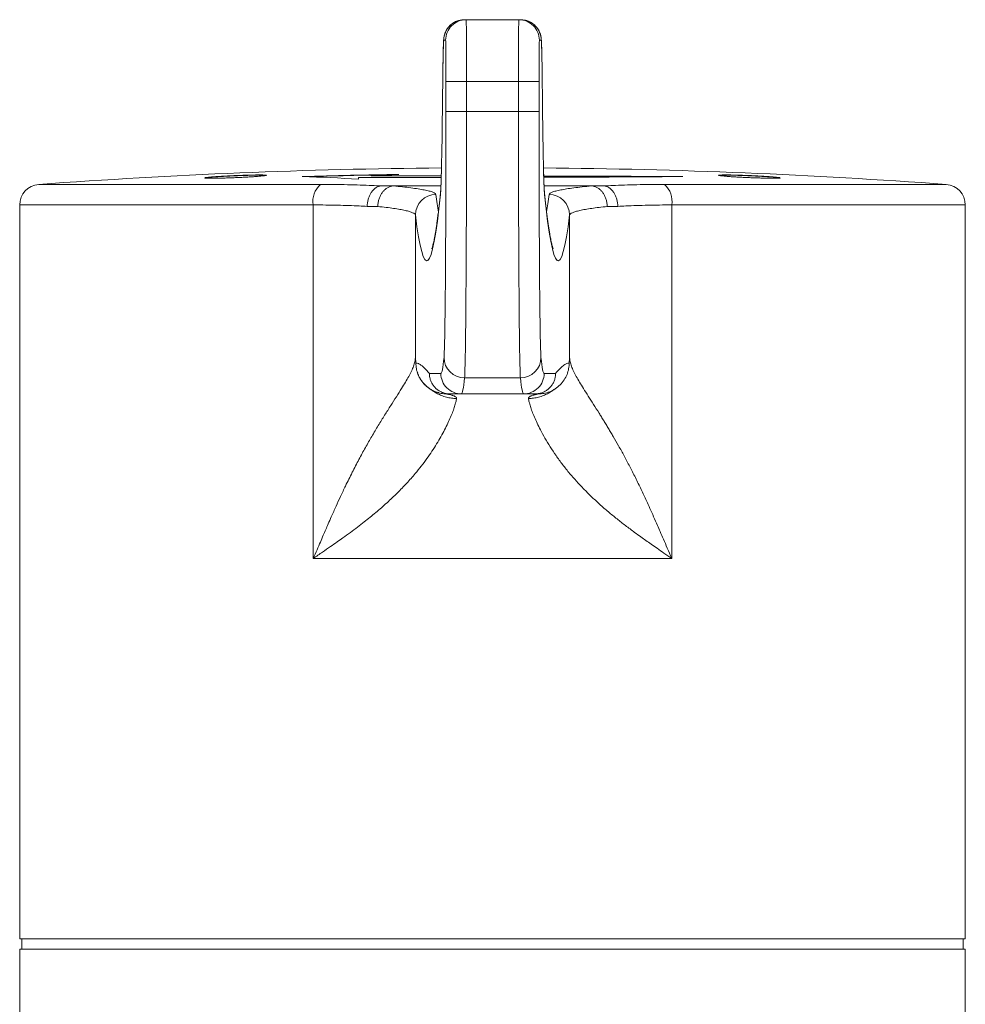
# Model space of a CAD drawing. Units: millimetres. Extents: x -270 to 603, y -288 to 516.
# Drawn here: x 125 to 171, y 155 to 203 of the extents above; entities that cross this region are included whole.
import ezdxf

# ---------------------------------------------------------------- set-up
doc = ezdxf.new("R2010")
doc.units = ezdxf.units.MM

msp = doc.modelspace()

# ---------------------------------------------------------------- linework, layer by layer
at = {"color": 7, "linetype": 'Continuous', "lineweight": 18}
for p, q in [((146.375, 202.971), (146.464, 202.971)), ((146.464, 202.971), (149.026, 202.971)), ((149.026, 202.971), (149.115, 202.971)), ((145.464, 201.971), (145.375, 201.971)), ((150.115, 201.971), (150.026, 201.971)), ((145.482, 198.5), (145.482, 199.971)), ((145.482, 199.971), (146.482, 199.971)), ((146.482, 199.971), (146.482, 198.5)), ((146.482, 199.971), (149.008, 199.971)), ((149.008, 198.5), (149.008, 199.971)), ((150.008, 199.971), (149.008, 199.971)), ((150.008, 199.971), (150.008, 198.5)), ((145.482, 198.5), (146.482, 198.5)), ((146.482, 198.5), (149.008, 198.5)), ((150.008, 198.5), (149.008, 198.5)), ((141.849, 195.375), (141.849, 195.385)), ((141.221, 195.289), (141.221, 195.299)), ((142.285, 194.888), (142.324, 194.886)), ((142.408, 194.888), (142.971, 194.888)), ((142.971, 194.888), (145.237, 194.888)), ((150.253, 194.888), (152.519, 194.888)), ((152.519, 194.888), (153.082, 194.888)), ((153.166, 194.886), (153.204, 194.888)), ((124.745, 193.96), (124.745, 158.271)), ((139.027, 176.771), (139.027, 193.96)), ((156.463, 193.96), (156.463, 176.771)), ((170.745, 158.271), (170.745, 193.96)), ((142.168, 193.888), (141.649, 193.888)), ((143.995, 193.472), (143.995, 186.519)), ((151.495, 186.519), (151.495, 193.472)), ((153.84, 193.888), (153.322, 193.888)), ((144.675, 185.771), (145.233, 185.771)), ((146.386, 185.551), (149.104, 185.551)), ((150.257, 185.771), (150.814, 185.771)), ((146.233, 184.771), (145.675, 184.771)), ((146.233, 184.771), (149.257, 184.771)), ((149.814, 184.771), (149.257, 184.771)), ((156.463, 176.771), (139.027, 176.771)), ((124.745, 158.271), (170.745, 158.271)), ((124.845, 158.271), (124.845, 157.771)), ((170.645, 157.771), (170.645, 158.271)), ((124.745, 157.771), (124.745, 134.771)), ((147.745, 157.771), (124.745, 157.771)), ((170.745, 157.771), (147.745, 157.771)), ((170.745, 134.771), (170.745, 157.771))]:
    msp.add_line(p, q, dxfattribs=at)
at = {"color": 8, "linetype": 'Continuous', "lineweight": 18}
for p, q in [((125.671, 194.958), (139.378, 194.958)), ((156.111, 194.958), (169.818, 194.958)), ((145.214, 194.476), (145.219, 194.578)), ((150.276, 194.476), (150.271, 194.578)), ((139.027, 193.96), (124.745, 193.96)), ((170.745, 193.96), (156.463, 193.96))]:
    msp.add_line(p, q, dxfattribs=at)
at = {"color": 7, "linetype": 'Continuous', "lineweight": 18}
for centre, radius, start, end in [((146.375, 201.971), 1, 90.0008, 180.0011), ((146.464, 201.971), 1, 90.0008, 180.0011), ((149.026, 201.971), 1, 359.9989, 89.9992), ((149.115, 201.971), 1, 359.9989, 89.9992), ((147.745, -104.229), 300, 90.47382, 94.21956), ((147.284, -103.993), 299.465, 90.7836, 91.68199), ((147.282, -103.913), 299.375, 90.85326, 91.65159), ((152.388, -29.152), 224.785, 92.34565, 92.68726), ((147.745, -104.229), 300, 85.78044, 89.52618), ((125.745, 193.96), 1, 94.2196, 180), ((135.351, 99.313), 96.082, 86.49351, 88.12568), ((140.069, 194.154), 1.06, 130.6898, 190.5161), ((130.388, 194.378), 10.872, 4.414, 4.8586), ((130.4, 194.369), 10.86, 4.4658, 4.8576), ((155.42, 194.154), 1.06, 349.4839, 49.3102), ((169.745, 193.96), 1, 0, 85.7804), ((144.994, 193.47), 1, 89.9776, 179.8824), ((150.496, 193.47), 1, 0.1176, 90.0224), ((146.385, 186.55), 0.999, 180.1726, 270.0492), ((149.105, 186.55), 0.999, 269.9508, 359.8274), ((146.233, 185.771), 1, 179.9984, 269.9998), ((149.257, 185.771), 1, 270.0002, 0.0016)]:
    msp.add_arc(centre, radius, start, end, dxfattribs=at)
for centre, major_axis, ratio, start_param, end_param in [((146.464, 199.971), (0, 3), 0.005818, 4.712389, 6.283185), ((149.026, 199.971), (0, 3), 0.005818, 0, 1.570796), ((145.464, 199.971), (0, 2), 0.008727, 4.712389, 5.867412), ((150.026, 199.971), (0, 2), 0.008727, 0.313891, 1.570796), ((150.115, 192.971), (0, 9), 0.008727, 5.569068, 5.847272), ((145.375, 192.971), (0, 9), 0.008727, 0.543821, 0.714118), ((145.197, 216.397), (0, 22), 0.008727, 3.468445, 3.85571), ((150.292, 216.397), (0, 22), 0.008727, 2.427475, 2.799249), ((145.377, 198.5), (0, 12), 0.008727, 3.229943, 4.712389), ((146.377, 198.5), (0, 13), 0.008056, 3.229943, 4.712389), ((149.113, 198.5), (0, 13), 0.008056, 1.570796, 3.053242), ((150.113, 198.5), (0, 12), 0.008727, 1.570796, 3.053242), ((144.548, 1092.239), (0, 901), 0.008727, 3.071178, 3.226381), ((150.942, 1092.239), (0, 901), 0.008727, 3.056805, 3.212008), ((145.233, 384.771), (0, 199), 0.008727, 3.141593, 3.229943), ((150.257, 384.771), (0, 199), 0.008727, 3.053242, 3.141593), ((146.233, 384.771), (0, 200), 0.008683, 3.141593, 3.229943), ((149.257, 384.771), (0, 200), 0.008683, 3.053242, 3.141593)]:
    msp.add_ellipse(centre, major_axis=major_axis, ratio=ratio, start_param=start_param, end_param=end_param, dxfattribs=at)
at = {"color": 8, "linetype": 'Continuous', "lineweight": 18}
for centre, major_axis, ratio, start_param, end_param in [((145.375, 192.971), (0, 9), 0.008727, 0, 0.543821), ((145.464, 199.971), (0, 2), 0.008727, 5.867412, 6.283185), ((150.026, 199.971), (0, 2), 0.008727, 0, 0.313891), ((150.115, 192.971), (0, 9), 0.008727, 5.847272, 6.283185), ((145.197, 216.397), (0, 22), 0.008727, 3.226381, 3.468445), ((150.292, 216.397), (0, 22), 0.008727, 2.799249, 3.056805), ((145.548, 1092.239), (0, 900), 0.008737, 3.071178, 3.086204), ((149.942, 1092.239), (0, 900), 0.008737, 3.197007, 3.212008)]:
    msp.add_ellipse(centre, major_axis=major_axis, ratio=ratio, start_param=start_param, end_param=end_param, dxfattribs=at)
at = {"color": 7, "linetype": 'Continuous', "lineweight": 18}
for points, knots in [([(146.375, 202.971), (146.332, 202.969), (146.247, 202.966), (146.122, 202.941), (146.004, 202.902), (145.896, 202.851), (145.797, 202.79), (145.709, 202.72), (145.633, 202.645), (145.568, 202.565), (145.515, 202.486), (145.474, 202.409), (145.443, 202.34), (145.422, 202.279), (145.406, 202.226), (145.395, 202.181), (145.387, 202.142), (145.381, 202.106), (145.376, 202.071), (145.372, 202.035), (145.368, 201.989), (145.364, 201.929), (145.36, 201.85), (145.356, 201.748), (145.353, 201.633), (145.349, 201.5), (145.346, 201.354), (145.343, 201.202), (145.341, 201.091), (145.34, 201.04)], [0, 0, 0, 0, 0.024182, 0.048361, 0.071773, 0.094467, 0.11646, 0.137743, 0.158272, 0.17795, 0.196592, 0.213899, 0.229637, 0.243997, 0.257711, 0.271818, 0.287098, 0.304878, 0.326839, 0.355515, 0.39561, 0.459428, 0.543646, 0.620978, 0.703106, 0.781779, 0.858906, 0.935226, 1, 1, 1, 1]), ([(150.148, 201.153), (150.148, 201.164), (150.147, 201.234), (150.144, 201.347), (150.141, 201.493), (150.137, 201.621), (150.134, 201.736), (150.13, 201.836), (150.125, 201.927), (150.121, 201.995), (150.116, 202.051), (150.111, 202.092), (150.105, 202.129), (150.097, 202.171), (150.086, 202.218), (150.07, 202.274), (150.046, 202.34), (150.013, 202.416), (149.966, 202.5), (149.905, 202.588), (149.829, 202.674), (149.741, 202.754), (149.642, 202.823), (149.534, 202.882), (149.418, 202.926), (149.293, 202.958), (149.191, 202.97), (149.13, 202.97), (149.115, 202.971)], [0, 0, 0, 0, 0.014746, 0.094206, 0.173981, 0.25425, 0.335342, 0.417949, 0.503784, 0.598909, 0.644482, 0.671369, 0.692556, 0.710547, 0.726742, 0.742523, 0.758675, 0.776544, 0.796703, 0.818691, 0.841769, 0.865531, 0.889738, 0.914232, 0.938906, 0.963695, 0.991226, 1, 1, 1, 1]), ([(145.34, 201.04), (145.34, 201.032), (145.338, 200.965), (145.336, 200.848), (145.335, 200.732), (145.334, 200.685)], [0, 0, 0, 0, 0.080489, 0.629367, 1, 1, 1, 1]), ([(136.306, 195.419), (136.243, 195.418), (136.118, 195.417), (135.898, 195.412), (135.661, 195.405), (135.413, 195.397), (135.159, 195.386), (134.908, 195.375), (134.666, 195.362), (134.441, 195.349), (134.238, 195.335), (134.064, 195.322), (133.923, 195.309), (133.82, 195.297), (133.758, 195.286), (133.738, 195.276), (133.761, 195.269), (133.825, 195.263), (133.931, 195.26), (134.073, 195.259), (134.249, 195.26), (134.453, 195.264), (134.679, 195.269), (134.921, 195.277), (135.172, 195.286), (135.426, 195.297), (135.674, 195.309), (135.911, 195.322), (136.128, 195.336), (136.321, 195.349), (136.483, 195.363), (136.61, 195.375), (136.698, 195.387), (136.745, 195.397), (136.748, 195.406), (136.71, 195.413), (136.629, 195.417), (136.502, 195.42), (136.376, 195.419), (136.306, 195.419)], [0, 0, 0, 0, 0.026807, 0.053614, 0.08042, 0.107226, 0.134054, 0.160881, 0.187746, 0.214611, 0.241506, 0.268401, 0.295305, 0.322209, 0.349097, 0.375986, 0.402841, 0.429696, 0.456514, 0.483332, 0.510126, 0.53692, 0.563714, 0.590508, 0.617325, 0.644142, 0.670995, 0.697848, 0.724736, 0.751623, 0.778527, 0.805431, 0.832326, 0.859222, 0.886089, 0.912955, 0.939784, 0.966613, 1, 1, 1, 1]), ([(133.749, 195.267), (133.75, 195.269), (133.75, 195.274), (133.801, 195.284), (133.892, 195.295), (134.023, 195.308), (134.188, 195.321), (134.384, 195.335), (134.604, 195.348), (134.842, 195.361), (135.092, 195.373), (135.346, 195.384), (135.598, 195.393), (135.838, 195.401), (136.083, 195.406), (136.226, 195.408), (136.305, 195.409)], [0, 0, 0, 0, 0.0506295, 0.1221884, 0.1937476, 0.2654066, 0.3370658, 0.4088035, 0.4805412, 0.5523018, 0.6240619, 0.6957791, 0.7674959, 0.8391226, 0.9107488, 1, 1, 1, 1]), ([(136.305, 195.409), (136.361, 195.409), (136.475, 195.41), (136.602, 195.408), (136.695, 195.404), (136.722, 195.4), (136.735, 195.397)], [0, 0, 0, 0, 0.250002, 0.500005, 0.750003, 1, 1, 1, 1]), ([(145.254, 195.379), (145.156, 195.379), (144.793, 195.38), (144.169, 195.381), (143.385, 195.383), (142.607, 195.384), (142.102, 195.385), (141.849, 195.385)], [0, 0, 0, 0, 0.083521, 0.308644, 0.539045, 0.769598, 1, 1, 1, 1]), ([(145.259, 195.589), (145.258, 195.542), (145.255, 195.43), (145.251, 195.274), (145.246, 195.118), (145.241, 194.98), (145.236, 194.86), (145.231, 194.76), (145.227, 194.682), (145.223, 194.627), (145.22, 194.593), (145.219, 194.582), (145.219, 194.578)], [0, 0, 0, 0, 0.083714, 0.198684, 0.313199, 0.42705, 0.539918, 0.651272, 0.760204, 0.853391, 0.937889, 1, 1, 1, 1]), ([(150.271, 194.578), (150.27, 194.582), (150.269, 194.592), (150.267, 194.625), (150.263, 194.675), (150.259, 194.746), (150.255, 194.837), (150.25, 194.947), (150.245, 195.077), (150.241, 195.225), (150.236, 195.392), (150.231, 195.55), (150.229, 195.659), (150.228, 195.7)], [0, 0, 0, 0, 0.057432, 0.133104, 0.217908, 0.310568, 0.408768, 0.510651, 0.61491, 0.720705, 0.827511, 0.935, 1, 1, 1, 1]), ([(161.3, 195.331), (161.237, 195.336), (161.112, 195.345), (160.89, 195.358), (160.653, 195.371), (160.403, 195.383), (160.149, 195.394), (159.897, 195.403), (159.656, 195.41), (159.431, 195.416), (159.23, 195.419), (159.057, 195.42), (158.919, 195.419), (158.817, 195.415), (158.757, 195.41), (158.738, 195.402), (158.762, 195.392), (158.828, 195.382), (158.934, 195.369), (159.078, 195.356), (159.255, 195.343), (159.459, 195.329), (159.687, 195.316), (159.93, 195.303), (160.182, 195.292), (160.437, 195.282), (160.685, 195.273), (160.921, 195.266), (161.137, 195.262), (161.329, 195.259), (161.489, 195.259), (161.614, 195.261), (161.7, 195.266), (161.745, 195.272), (161.748, 195.281), (161.708, 195.291), (161.626, 195.302), (161.498, 195.316), (161.371, 195.326), (161.3, 195.331)], [0, 0, 0, 0, 0.0268999, 0.0537997, 0.0807001, 0.1076004, 0.1344884, 0.1613762, 0.1882305, 0.2150846, 0.2419021, 0.2687196, 0.2955137, 0.3223078, 0.3491018, 0.375896, 0.4027133, 0.4295308, 0.4563847, 0.4832387, 0.5101264, 0.5370141, 0.5639181, 0.590822, 0.6177175, 0.6446128, 0.6714787, 0.6983444, 0.7251728, 0.752001, 0.7788001, 0.8055993, 0.8323905, 0.8591819, 0.8859899, 0.9127981, 0.9396401, 0.9664822, 1, 1, 1, 1]), ([(158.749, 195.392), (158.75, 195.394), (158.751, 195.399), (158.804, 195.404), (158.896, 195.408), (159.03, 195.41), (159.195, 195.409), (159.393, 195.407), (159.612, 195.402), (159.851, 195.395), (160.1, 195.386), (160.354, 195.375), (160.604, 195.363), (160.845, 195.351), (161.09, 195.336), (161.232, 195.326), (161.311, 195.32)], [0, 0, 0, 0, 0.054053, 0.124459, 0.196912, 0.26723, 0.33959, 0.409868, 0.482183, 0.552485, 0.624822, 0.695202, 0.767617, 0.838095, 0.910612, 1, 1, 1, 1]), ([(139.378, 194.958), (139.602, 194.957), (140.05, 194.956), (140.694, 194.946), (141.314, 194.93), (141.846, 194.911), (142.157, 194.894), (142.285, 194.888)], [0, 0, 0, 0, 0.2090666, 0.4181333, 0.6330323, 0.8479317, 1, 1, 1, 1]), ([(141.221, 195.299), (141.52, 195.298), (142.117, 195.297), (143.046, 195.296), (143.993, 195.296), (144.73, 195.296), (145.153, 195.296), (145.251, 195.296)], [0, 0, 0, 0, 0.231691, 0.464173, 0.696924, 0.929406, 1, 1, 1, 1]), ([(141.849, 195.375), (142.123, 195.375), (142.67, 195.374), (143.514, 195.373), (144.374, 195.371), (144.959, 195.37), (145.253, 195.369)], [0, 0, 0, 0, 0.249306, 0.498803, 0.748109, 1, 1, 1, 1]), ([(156.996, 195.343), (156.739, 195.344), (156.226, 195.346), (155.426, 195.349), (154.598, 195.352), (153.743, 195.355), (152.863, 195.358), (151.977, 195.361), (151.101, 195.364), (150.521, 195.366), (150.236, 195.366)], [0, 0, 0, 0, 0.124241, 0.248578, 0.37282, 0.500669, 0.628623, 0.756473, 0.880719, 1, 1, 1, 1]), ([(150.237, 195.356), (150.387, 195.356), (150.843, 195.355), (151.598, 195.352), (152.461, 195.35), (153.275, 195.347), (154.042, 195.344), (154.8, 195.342), (155.509, 195.339), (155.958, 195.337), (156.163, 195.337)], [0, 0, 0, 0, 0.072685, 0.22034, 0.367875, 0.497318, 0.626842, 0.756285, 0.888763, 1, 1, 1, 1]), ([(150.238, 195.306), (150.419, 195.306), (150.918, 195.308), (151.721, 195.311), (152.642, 195.315), (153.539, 195.32), (154.408, 195.325), (155.176, 195.329), (155.849, 195.334), (156.438, 195.339), (156.81, 195.342), (156.996, 195.343)], [0, 0, 0, 0, 0.0720177, 0.1992246, 0.3268661, 0.454655, 0.5822965, 0.7095034, 0.8063143, 0.903189, 1, 1, 1, 1]), ([(153.204, 194.888), (153.333, 194.894), (153.639, 194.91), (154.16, 194.93), (154.772, 194.946), (155.421, 194.956), (155.881, 194.957), (156.111, 194.958)], [0, 0, 0, 0, 0.152068, 0.361136, 0.570204, 0.785102, 1, 1, 1, 1]), ([(161.311, 195.32), (161.367, 195.316), (161.48, 195.307), (161.605, 195.294), (161.698, 195.283), (161.724, 195.276), (161.737, 195.273)], [0, 0, 0, 0, 0.246425, 0.49999, 0.746417, 1, 1, 1, 1]), ([(141.649, 193.888), (141.65, 193.898), (141.651, 193.95), (141.66, 194.057), (141.688, 194.207), (141.737, 194.362), (141.804, 194.505), (141.887, 194.628), (141.984, 194.732), (142.09, 194.811), (142.205, 194.866), (142.284, 194.879), (142.324, 194.886)], [0, 0, 0, 0, 0.019831, 0.10366, 0.214126, 0.327793, 0.438232, 0.551875, 0.662304, 0.775936, 0.886367, 1, 1, 1, 1]), ([(142.168, 193.888), (142.168, 193.896), (142.169, 193.954), (142.18, 194.067), (142.215, 194.224), (142.272, 194.379), (142.348, 194.519), (142.44, 194.641), (142.547, 194.742), (142.665, 194.818), (142.79, 194.87), (142.877, 194.881), (142.92, 194.887)], [0, 0, 0, 0, 0.0161538, 0.1137305, 0.2245633, 0.3353961, 0.4461766, 0.5569579, 0.6677174, 0.7784771, 0.889239, 1, 1, 1, 1]), ([(142.324, 194.886), (142.326, 194.886), (142.333, 194.886), (142.351, 194.887), (142.377, 194.888), (142.398, 194.888), (142.408, 194.888)], [0, 0, 0, 0, 0.108597, 0.290061, 0.646373, 1, 1, 1, 1]), ([(142.971, 194.888), (142.962, 194.888), (142.946, 194.888), (142.929, 194.887), (142.922, 194.887), (142.92, 194.887)], [0, 0, 0, 0, 0.492633, 0.90001, 1, 1, 1, 1]), ([(142.92, 194.887), (143.074, 194.872), (143.382, 194.842), (143.785, 194.794), (144.14, 194.743), (144.438, 194.69), (144.677, 194.637), (144.852, 194.581), (144.967, 194.525), (144.985, 194.488), (144.995, 194.469)], [0, 0, 0, 0, 0.1209856, 0.2419715, 0.3664319, 0.4908925, 0.6162326, 0.7415728, 0.8707864, 1, 1, 1, 1]), ([(145.219, 194.578), (145.213, 194.52), (145.196, 194.355), (145.168, 194.097), (145.135, 193.808), (145.102, 193.537), (145.069, 193.285), (145.037, 193.052), (145.005, 192.838), (144.974, 192.643), (144.944, 192.467), (144.914, 192.312), (144.887, 192.177), (144.861, 192.063), (144.838, 191.973), (144.819, 191.906), (144.804, 191.86), (144.794, 191.831), (144.788, 191.818), (144.789, 191.82), (144.789, 191.82)], [0, 0, 0, 0, 0.0354246, 0.1016663, 0.1677605, 0.2336453, 0.2992719, 0.3645775, 0.4294811, 0.4938756, 0.5576212, 0.6205328, 0.6823675, 0.7428075, 0.8014472, 0.8520869, 0.8997823, 0.9441491, 0.9849346, 1, 1, 1, 1]), ([(150.701, 191.819), (150.701, 191.819), (150.702, 191.817), (150.698, 191.826), (150.69, 191.848), (150.677, 191.888), (150.66, 191.946), (150.639, 192.023), (150.616, 192.12), (150.59, 192.237), (150.563, 192.375), (150.534, 192.532), (150.505, 192.71), (150.474, 192.908), (150.443, 193.125), (150.411, 193.361), (150.378, 193.615), (150.346, 193.889), (150.313, 194.181), (150.288, 194.415), (150.274, 194.55), (150.271, 194.578)], [0, 0, 0, 0, 0.003779, 0.042385, 0.084701, 0.130696, 0.180181, 0.232829, 0.288228, 0.345937, 0.405533, 0.466641, 0.528948, 0.592197, 0.656189, 0.720767, 0.785808, 0.851219, 0.916928, 0.982878, 1, 1, 1, 1]), ([(150.495, 194.469), (150.496, 194.471), (150.499, 194.491), (150.532, 194.529), (150.64, 194.583), (150.813, 194.637), (151.049, 194.69), (151.342, 194.742), (151.69, 194.792), (152.095, 194.84), (152.411, 194.871), (152.57, 194.887)], [0, 0, 0, 0, 0.015104, 0.136838, 0.258571, 0.383843, 0.509114, 0.630099, 0.751084, 0.875542, 1, 1, 1, 1]), ([(152.57, 194.887), (152.563, 194.887), (152.549, 194.888), (152.531, 194.888), (152.52, 194.888), (152.519, 194.888)], [0, 0, 0, 0, 0.40477, 0.937859, 1, 1, 1, 1]), ([(153.322, 193.888), (153.322, 193.896), (153.321, 193.954), (153.31, 194.067), (153.275, 194.224), (153.218, 194.379), (153.142, 194.519), (153.05, 194.641), (152.943, 194.742), (152.825, 194.818), (152.699, 194.87), (152.613, 194.881), (152.57, 194.887)], [0, 0, 0, 0, 0.0161538, 0.1137305, 0.2245633, 0.3353961, 0.4461766, 0.5569579, 0.6677174, 0.7784771, 0.889239, 1, 1, 1, 1]), ([(153.082, 194.888), (153.085, 194.888), (153.1, 194.888), (153.124, 194.888), (153.151, 194.887), (153.161, 194.886), (153.166, 194.886)], [0, 0, 0, 0, 0.0906376, 0.5605202, 0.804844, 1, 1, 1, 1]), ([(153.84, 193.888), (153.84, 193.898), (153.839, 193.95), (153.83, 194.057), (153.802, 194.207), (153.753, 194.362), (153.685, 194.505), (153.603, 194.628), (153.506, 194.732), (153.4, 194.811), (153.285, 194.866), (153.206, 194.879), (153.166, 194.886)], [0, 0, 0, 0, 0.019831, 0.10366, 0.214126, 0.327793, 0.438232, 0.551875, 0.662304, 0.775936, 0.886367, 1, 1, 1, 1]), ([(141.649, 193.888), (141.52, 193.895), (141.235, 193.912), (140.756, 193.933), (140.214, 193.948), (139.639, 193.958), (139.231, 193.96), (139.027, 193.96)], [0, 0, 0, 0, 0.169702, 0.374415, 0.579128, 0.789564, 1, 1, 1, 1]), ([(156.463, 193.96), (156.264, 193.96), (155.868, 193.958), (155.297, 193.949), (154.748, 193.933), (154.259, 193.913), (153.97, 193.895), (153.84, 193.888)], [0, 0, 0, 0, 0.204711, 0.409422, 0.61986, 0.830298, 1, 1, 1, 1]), ([(143.995, 193.472), (143.994, 193.474), (143.991, 193.494), (143.962, 193.531), (143.866, 193.585), (143.712, 193.639), (143.503, 193.693), (143.245, 193.744), (142.938, 193.794), (142.584, 193.842), (142.306, 193.872), (142.168, 193.888)], [0, 0, 0, 0, 0.01518, 0.137527, 0.259874, 0.385764, 0.511655, 0.632051, 0.752447, 0.876224, 1, 1, 1, 1]), ([(153.322, 193.888), (153.187, 193.873), (152.917, 193.843), (152.564, 193.795), (152.252, 193.745), (151.989, 193.693), (151.778, 193.639), (151.622, 193.584), (151.519, 193.528), (151.503, 193.49), (151.495, 193.472)], [0, 0, 0, 0, 0.120397, 0.240793, 0.364573, 0.488352, 0.614324, 0.740297, 0.870148, 1, 1, 1, 1]), ([(139.027, 176.771), (139.088, 176.911), (139.203, 177.176), (139.364, 177.55), (139.506, 177.879), (139.632, 178.172), (139.763, 178.472), (139.929, 178.851), (140.13, 179.299), (140.359, 179.799), (140.567, 180.238), (140.757, 180.627), (140.921, 180.955), (141.084, 181.273), (141.245, 181.579), (141.405, 181.875), (141.562, 182.161), (141.717, 182.436), (141.926, 182.798), (142.188, 183.237), (142.498, 183.738), (142.794, 184.205), (143.072, 184.638), (143.311, 185.015), (143.51, 185.343), (143.673, 185.626), (143.807, 185.886), (143.909, 186.122), (143.977, 186.336), (143.989, 186.457), (143.995, 186.519)], [0, 0, 0, 0, 0.0330956, 0.0626294, 0.0886014, 0.1110122, 0.1322669, 0.1601218, 0.2015925, 0.2402632, 0.2815894, 0.3097665, 0.3373887, 0.3644676, 0.3910151, 0.4170429, 0.4425645, 0.4675937, 0.4921451, 0.5435413, 0.5943548, 0.6447497, 0.6948929, 0.7449552, 0.7867394, 0.8286849, 0.8708895, 0.9134483, 0.9564551, 1, 1, 1, 1]), ([(143.995, 186.519), (143.995, 186.526), (143.996, 186.542), (143.997, 186.556), (143.998, 186.564), (143.999, 186.565), (144, 186.56), (144, 186.552), (144.001, 186.544), (144.002, 186.533), (144.002, 186.52), (144.003, 186.504), (144.004, 186.486), (144.005, 186.465), (144.006, 186.436), (144.007, 186.401), (144.009, 186.365), (144.01, 186.333), (144.011, 186.307), (144.013, 186.287), (144.014, 186.273), (144.014, 186.272), (144.015, 186.271)], [0, 0, 0, 0, 0.046687, 0.094948, 0.144993, 0.19701, 0.251165, 0.282087, 0.314844, 0.349457, 0.385942, 0.424316, 0.464588, 0.50677, 0.553803, 0.633712, 0.703897, 0.758483, 0.826484, 0.889313, 0.947099, 1, 1, 1, 1]), ([(151.475, 186.271), (151.476, 186.273), (151.477, 186.278), (151.479, 186.31), (151.481, 186.359), (151.483, 186.413), (151.485, 186.463), (151.486, 186.499), (151.488, 186.526), (151.489, 186.546), (151.491, 186.564), (151.493, 186.57), (151.494, 186.535), (151.495, 186.519)], [0, 0, 0, 0, 0.087409, 0.187583, 0.28508, 0.403977, 0.49478, 0.567213, 0.633862, 0.694793, 0.750093, 0.8809, 1, 1, 1, 1]), ([(151.495, 186.519), (151.501, 186.457), (151.513, 186.336), (151.581, 186.122), (151.682, 185.886), (151.817, 185.626), (151.979, 185.343), (152.174, 185.024), (152.401, 184.665), (152.657, 184.264), (152.876, 183.921), (153.043, 183.654), (153.156, 183.472), (153.27, 183.286), (153.386, 183.096), (153.502, 182.901), (153.667, 182.62), (153.883, 182.244), (154.15, 181.758), (154.423, 181.242), (154.7, 180.695), (154.972, 180.136), (155.207, 179.633), (155.408, 179.19), (155.586, 178.792), (155.752, 178.416), (155.91, 178.051), (156.069, 177.682), (156.256, 177.249), (156.39, 176.937), (156.463, 176.771)], [0, 0, 0, 0, 0.043543, 0.086549, 0.129107, 0.17131, 0.213255, 0.255039, 0.301764, 0.34855, 0.395536, 0.414082, 0.432688, 0.451362, 0.470113, 0.488947, 0.507873, 0.549811, 0.593156, 0.637975, 0.68433, 0.732277, 0.777217, 0.807546, 0.839519, 0.873142, 0.89735, 0.926413, 0.96063, 1, 1, 1, 1]), ([(144.015, 186.271), (144.056, 186.265), (144.138, 186.255), (144.261, 186.181), (144.392, 186.073), (144.53, 185.93), (144.627, 185.824), (144.675, 185.771)], [0, 0, 0, 0, 0.186662, 0.373326, 0.559993, 0.779996, 1, 1, 1, 1]), ([(145.515, 184.771), (145.423, 184.776), (145.235, 184.786), (144.955, 184.869), (144.686, 185.007), (144.447, 185.203), (144.252, 185.442), (144.113, 185.711), (144.03, 185.991), (144.02, 186.179), (144.015, 186.271)], [0, 0, 0, 0, 0.116516, 0.240011, 0.368641, 0.500001, 0.631359, 0.759989, 0.883484, 1, 1, 1, 1]), ([(144.107, 185.823), (144.104, 185.82), (144.1, 185.814), (144.105, 185.782), (144.118, 185.74), (144.131, 185.704), (144.153, 185.653), (144.185, 185.585), (144.256, 185.459), (144.383, 185.282), (144.557, 185.116), (144.718, 185.003), (144.839, 184.935), (144.944, 184.888), (145.026, 184.859), (145.086, 184.841), (145.119, 184.834), (145.141, 184.827), (145.135, 184.83), (145.135, 184.83)], [0, 0, 0, 0, 0.084024, 0.148978, 0.175318, 0.199168, 0.222437, 0.260533, 0.302246, 0.424243, 0.560993, 0.633523, 0.697178, 0.752733, 0.806957, 0.866113, 0.933927, 0.99729, 1, 1, 1, 1]), ([(151.475, 186.271), (151.47, 186.179), (151.46, 185.991), (151.377, 185.711), (151.238, 185.442), (151.043, 185.203), (150.803, 185.007), (150.534, 184.869), (150.255, 184.786), (150.066, 184.776), (149.975, 184.771)], [0, 0, 0, 0, 0.116516, 0.240011, 0.368641, 0.499999, 0.631359, 0.759989, 0.883484, 1, 1, 1, 1]), ([(150.814, 185.771), (150.876, 185.839), (150.999, 185.975), (151.171, 186.14), (151.33, 186.249), (151.427, 186.263), (151.475, 186.271)], [0, 0, 0, 0, 0.280005, 0.560007, 0.780005, 1, 1, 1, 1]), ([(145.675, 184.771), (145.654, 184.771), (145.593, 184.772), (145.477, 184.787), (145.331, 184.827), (145.178, 184.898), (145.038, 184.994), (144.917, 185.112), (144.817, 185.249), (144.743, 185.396), (144.696, 185.55), (144.677, 185.675), (144.676, 185.749), (144.675, 185.771)], [0, 0, 0, 0, 0.041533, 0.116174, 0.22201, 0.330915, 0.43675, 0.545656, 0.651492, 0.760394, 0.858228, 0.95847, 1, 1, 1, 1]), ([(150.814, 185.771), (150.814, 185.749), (150.813, 185.704), (150.803, 185.605), (150.774, 185.472), (150.711, 185.316), (150.621, 185.172), (150.51, 185.045), (150.377, 184.938), (150.227, 184.854), (150.06, 184.796), (149.919, 184.773), (149.836, 184.771), (149.814, 184.771)], [0, 0, 0, 0, 0.0415326, 0.0850621, 0.1909087, 0.2998215, 0.4056639, 0.5145758, 0.6204192, 0.7293345, 0.8420336, 0.958464, 1, 1, 1, 1]), ([(145.993, 184.548), (145.984, 184.494), (145.968, 184.388), (145.907, 184.173), (145.822, 183.927), (145.712, 183.651), (145.577, 183.351), (145.418, 183.03), (145.236, 182.692), (145.031, 182.343), (144.805, 181.986), (144.555, 181.624), (144.282, 181.259), (143.958, 180.858), (143.573, 180.42), (143.115, 179.948), (142.611, 179.469), (142.071, 178.998), (141.588, 178.608), (141.175, 178.29), (140.828, 178.032), (140.498, 177.792), (140.175, 177.563), (139.845, 177.333), (139.457, 177.065), (139.177, 176.873), (139.027, 176.771)], [0, 0, 0, 0, 0.045667, 0.090229, 0.133777, 0.176397, 0.218176, 0.2592, 0.299939, 0.340061, 0.379658, 0.41885, 0.458287, 0.498061, 0.548511, 0.600904, 0.655389, 0.712108, 0.767478, 0.798783, 0.831855, 0.866704, 0.892066, 0.922585, 0.958561, 1, 1, 1, 1]), ([(145.675, 184.771), (145.682, 184.771), (145.694, 184.771), (145.688, 184.771), (145.638, 184.771), (145.556, 184.771), (145.515, 184.771)], [0, 0, 0, 0, 0.2800052, 0.5600073, 0.7800052, 1, 1, 1, 1]), ([(145.515, 184.771), (145.515, 184.771), (145.515, 184.77), (145.523, 184.769), (145.537, 184.766), (145.558, 184.762), (145.587, 184.756), (145.629, 184.748), (145.686, 184.734), (145.746, 184.718), (145.8, 184.7), (145.841, 184.685), (145.875, 184.67), (145.902, 184.657), (145.942, 184.634), (145.985, 184.601), (145.99, 184.565), (145.993, 184.548)], [0, 0, 0, 0, 0.044719, 0.09147, 0.140469, 0.191899, 0.245914, 0.31358, 0.398715, 0.501372, 0.568456, 0.627448, 0.678366, 0.721229, 0.756062, 0.88641, 1, 1, 1, 1]), ([(149.497, 184.548), (149.497, 184.554), (149.496, 184.565), (149.502, 184.581), (149.511, 184.597), (149.525, 184.613), (149.544, 184.629), (149.569, 184.646), (149.608, 184.667), (149.664, 184.691), (149.725, 184.711), (149.779, 184.727), (149.819, 184.737), (149.853, 184.746), (149.881, 184.752), (149.922, 184.76), (149.967, 184.769), (149.972, 184.77), (149.975, 184.771)], [0, 0, 0, 0, 0.036006, 0.073657, 0.113081, 0.154392, 0.197691, 0.243063, 0.305127, 0.389873, 0.497394, 0.560979, 0.618346, 0.669497, 0.714445, 0.753211, 0.883813, 1, 1, 1, 1]), ([(156.463, 176.771), (156.337, 176.857), (156.098, 177.02), (155.763, 177.252), (155.469, 177.456), (155.207, 177.639), (154.942, 177.828), (154.61, 178.07), (154.221, 178.361), (153.795, 178.693), (153.373, 179.039), (152.954, 179.404), (152.548, 179.781), (152.172, 180.154), (151.825, 180.523), (151.483, 180.916), (151.15, 181.332), (150.83, 181.77), (150.544, 182.202), (150.291, 182.625), (150.082, 183.009), (149.913, 183.351), (149.778, 183.651), (149.667, 183.927), (149.583, 184.173), (149.522, 184.388), (149.505, 184.494), (149.497, 184.548)], [0, 0, 0, 0, 0.034837, 0.065899, 0.093187, 0.116703, 0.138905, 0.167771, 0.210655, 0.25053, 0.292022, 0.336649, 0.379886, 0.421802, 0.462467, 0.501954, 0.549632, 0.596857, 0.644045, 0.691987, 0.740798, 0.781821, 0.823599, 0.866219, 0.909767, 0.954331, 1, 1, 1, 1]), ([(149.975, 184.771), (149.939, 184.771), (149.867, 184.771), (149.818, 184.771), (149.796, 184.771), (149.8, 184.771), (149.81, 184.771), (149.814, 184.771)], [0, 0, 0, 0, 0.186662, 0.373326, 0.559993, 0.779996, 1, 1, 1, 1])]:
    msp.add_open_spline(points, degree=3, knots=knots, dxfattribs=at)
at = {"color": 8, "linetype": 'Continuous', "lineweight": 18}
for points, knots in [([(151.472, 186.243), (151.475, 186.256), (151.493, 186.347), (151.494, 186.44), (151.495, 186.519)], [0, 0, 0, 0, 0.149886, 1, 1, 1, 1]), ([(144.752, 184.986), (144.8, 184.95), (144.902, 184.873), (145.071, 184.776), (145.272, 184.684), (145.499, 184.61), (145.747, 184.56), (145.912, 184.552), (145.993, 184.548)], [0, 0, 0, 0, 0.135798, 0.287625, 0.437144, 0.631718, 0.819686, 1, 1, 1, 1]), ([(149.497, 184.548), (149.578, 184.552), (149.743, 184.56), (149.991, 184.61), (150.217, 184.684), (150.419, 184.776), (150.586, 184.872), (150.687, 184.948), (150.733, 184.983)], [0, 0, 0, 0, 0.181175, 0.370042, 0.565545, 0.715778, 0.86833, 1, 1, 1, 1])]:
    msp.add_open_spline(points, degree=3, knots=knots, dxfattribs=at)

doc.saveas('drawing.dxf')
